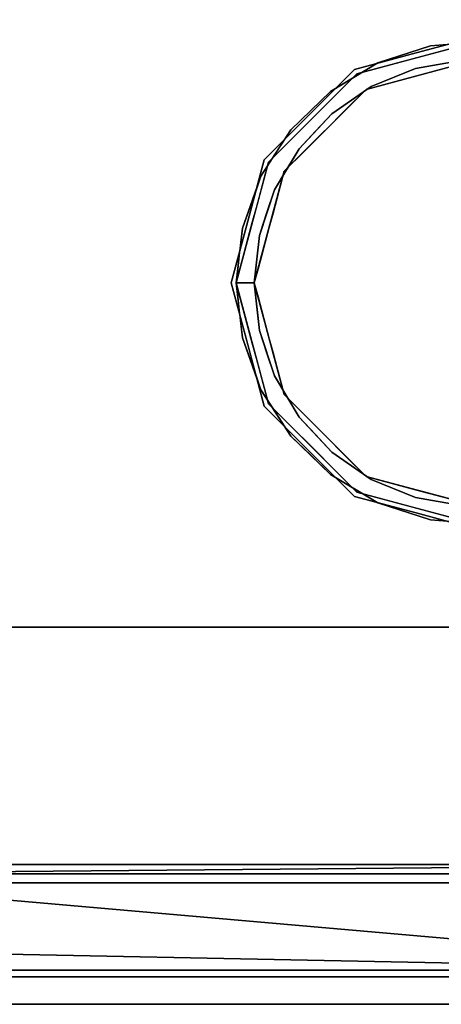
# Model space of a CAD drawing. Units: millimetres. Extents: x -1 to 2254, y -935 to 14.
# Drawn here: x 281 to 342, y -700 to -556 of the extents above; entities that cross this region are included whole.
import ezdxf

# ---------------------------------------------------------------- set-up
doc = ezdxf.new("R2010")
doc.units = ezdxf.units.MM
doc.linetypes.add('NASCOSTA', pattern=[9.525, 6.35, -3.175])
for name, color, linetype in [('IQ_200_2D', 1, 'Continuous'), ('IQ_200_3D', 1, 'Continuous'), ('IQ_204_2D', 7, 'Continuous'), ('IQ_204_3D', 7, 'Continuous'), ('IQ_BLACK_3D', 250, 'Continuous'), ('IQ_BLUE_3D', 5, 'Continuous'), ('IQ_GRAY_3D', 9, 'Continuous')]:
    doc.layers.add(name, color=color, linetype=linetype)

# ---------------------------------------------------------------- blocks, each defined once
blk = doc.blocks.new('hpp_elx_bi_tn_l')
at = {"layer": 'IQ_200_3D'}
mesh = blk.add_polyface(dxfattribs=at)
corners = [(369, -50, 47), (0, -50, 47), (0, 0, 47), (369, 0, 47)]
mesh.append_faces([[corners[k] for k in face] for face in [(0, 1, 2, 3)]])
mesh = blk.add_polyface(dxfattribs=at)
corners = [(369, 0, 675), (0, 0, 675), (0, -34.6, 675), (369, -34.6, 675)]
mesh.append_faces([[corners[k] for k in face] for face in [(0, 1, 2, 3)]])
mesh = blk.add_polyface(dxfattribs=at)
corners = [(369, -34.6, 675), (0, -34.6, 675), (0, -34.6, 626.33), (369, -34.6, 626.33)]
mesh.append_faces([[corners[k] for k in face] for face in [(0, 1, 2, 3)]])
mesh = blk.add_polyface(dxfattribs=at)
corners = [(369, -50, 47), (0, -50, 47), (0, -50, 568.83), (369, -50, 568.83)]
mesh.append_faces([[corners[k] for k in face] for face in [(0, 1, 2, 3)]])
at = {"layer": 'IQ_BLACK_3D'}
mesh = blk.add_polyface(dxfattribs=at)
corners = [(242.02, -51, 557.65), (242.02, -51, 549.65), (347.05, -51, 549.65), (347.05, -51, 557.65)]
mesh.append_faces([[corners[k] for k in face] for face in [(0, 1, 2, 3)]])
mesh = blk.add_polyface(dxfattribs=at)
corners = [(242.02, -51, 545.65), (242.02, -51, 537.64), (347.05, -51, 537.64), (347.05, -51, 545.65)]
mesh.append_faces([[corners[k] for k in face] for face in [(0, 1, 2, 3)]])
mesh = blk.add_polyface(dxfattribs=at)
corners = [(242.02, -51, 533.64), (242.02, -51, 525.64), (347.05, -51, 525.64), (347.05, -51, 533.64)]
mesh.append_faces([[corners[k] for k in face] for face in [(0, 1, 2, 3)]])
mesh = blk.add_polyface(dxfattribs=at)
corners = [(242.02, -51, 521.64), (242.02, -51, 513.64), (347.05, -51, 513.64), (347.05, -51, 521.64)]
mesh.append_faces([[corners[k] for k in face] for face in [(0, 1, 2, 3)]])
mesh = blk.add_polyface(dxfattribs=at)
corners = [(242.02, -51, 509.64), (242.02, -51, 501.63), (347.05, -51, 501.63), (347.05, -51, 509.64)]
mesh.append_faces([[corners[k] for k in face] for face in [(0, 1, 2, 3)]])
mesh = blk.add_polyface(dxfattribs=at)
corners = [(242.02, -51, 497.63), (242.02, -51, 489.63), (347.05, -51, 489.63), (347.05, -51, 497.63)]
mesh.append_faces([[corners[k] for k in face] for face in [(0, 1, 2, 3)]])
mesh = blk.add_polyface(dxfattribs=at)
corners = [(242.02, -51, 485.63), (242.02, -51, 477.63), (347.05, -51, 477.63), (347.05, -51, 485.63)]
mesh.append_faces([[corners[k] for k in face] for face in [(0, 1, 2, 3)]])
mesh = blk.add_polyface(dxfattribs=at)
corners = [(242.02, -51, 473.62), (242.02, -51, 465.62), (347.05, -51, 465.62), (347.05, -51, 473.62)]
mesh.append_faces([[corners[k] for k in face] for face in [(0, 1, 2, 3)]])
mesh = blk.add_polyface(dxfattribs=at)
corners = [(242.02, -51, 461.62), (242.02, -51, 453.62), (347.05, -51, 453.62), (347.05, -51, 461.62)]
mesh.append_faces([[corners[k] for k in face] for face in [(0, 1, 2, 3)]])
mesh = blk.add_polyface(dxfattribs=at)
corners = [(242.02, -51, 449.62), (242.02, -51, 441.62), (347.05, -51, 441.62), (347.05, -51, 449.62)]
mesh.append_faces([[corners[k] for k in face] for face in [(0, 1, 2, 3)]])
mesh = blk.add_polyface(dxfattribs=at)
corners = [(242.02, -51, 437.61), (242.02, -51, 429.61), (347.05, -51, 429.61), (347.05, -51, 437.61)]
mesh.append_faces([[corners[k] for k in face] for face in [(0, 1, 2, 3)]])
mesh = blk.add_polyface(dxfattribs=at)
corners = [(242.02, -51, 425.61), (242.02, -51, 417.61), (347.05, -51, 417.61), (347.05, -51, 425.61)]
mesh.append_faces([[corners[k] for k in face] for face in [(0, 1, 2, 3)]])
mesh = blk.add_polyface(dxfattribs=at)
corners = [(242.02, -51, 413.61), (242.02, -51, 405.6), (347.05, -51, 405.6), (347.05, -51, 413.61)]
mesh.append_faces([[corners[k] for k in face] for face in [(0, 1, 2, 3)]])
mesh = blk.add_polyface(dxfattribs=at)
corners = [(242.02, -51, 401.6), (242.02, -51, 393.6), (347.05, -51, 393.6), (347.05, -51, 401.6)]
mesh.append_faces([[corners[k] for k in face] for face in [(0, 1, 2, 3)]])
mesh = blk.add_polyface(dxfattribs=at)
corners = [(242.02, -51, 389.6), (242.02, -51, 381.6), (347.05, -51, 381.6), (347.05, -51, 389.6)]
mesh.append_faces([[corners[k] for k in face] for face in [(0, 1, 2, 3)]])
mesh = blk.add_polyface(dxfattribs=at)
corners = [(242.02, -51, 377.6), (242.02, -51, 369.59), (347.05, -51, 369.59), (347.05, -51, 377.6)]
mesh.append_faces([[corners[k] for k in face] for face in [(0, 1, 2, 3)]])
mesh = blk.add_polyface(dxfattribs=at)
corners = [(242.02, -51, 247.56), (242.02, -51, 239.56), (347.05, -51, 239.56), (347.05, -51, 247.56)]
mesh.append_faces([[corners[k] for k in face] for face in [(0, 1, 2, 3)]])
mesh = blk.add_polyface(dxfattribs=at)
corners = [(242.02, -51, 235.56), (242.02, -51, 227.55), (347.05, -51, 227.55), (347.05, -51, 235.56)]
mesh.append_faces([[corners[k] for k in face] for face in [(0, 1, 2, 3)]])
mesh = blk.add_polyface(dxfattribs=at)
corners = [(242.02, -51, 223.55), (242.02, -51, 215.55), (347.05, -51, 215.55), (347.05, -51, 223.55)]
mesh.append_faces([[corners[k] for k in face] for face in [(0, 1, 2, 3)]])
mesh = blk.add_polyface(dxfattribs=at)
corners = [(242.02, -51, 211.55), (242.02, -51, 203.55), (347.05, -51, 203.55), (347.05, -51, 211.55)]
mesh.append_faces([[corners[k] for k in face] for face in [(0, 1, 2, 3)]])
mesh = blk.add_polyface(dxfattribs=at)
corners = [(242.02, -51, 199.54), (242.02, -51, 191.54), (347.05, -51, 191.54), (347.05, -51, 199.54)]
mesh.append_faces([[corners[k] for k in face] for face in [(0, 1, 2, 3)]])
mesh = blk.add_polyface(dxfattribs=at)
corners = [(242.02, -51, 187.54), (242.02, -51, 179.54), (347.05, -51, 179.54), (347.05, -51, 187.54)]
mesh.append_faces([[corners[k] for k in face] for face in [(0, 1, 2, 3)]])
mesh = blk.add_polyface(dxfattribs=at)
corners = [(242.02, -51, 175.54), (242.02, -51, 167.54), (347.05, -51, 167.54), (347.05, -51, 175.54)]
mesh.append_faces([[corners[k] for k in face] for face in [(0, 1, 2, 3)]])
mesh = blk.add_polyface(dxfattribs=at)
corners = [(242.02, -51, 163.53), (242.02, -51, 155.53), (347.05, -51, 155.53), (347.05, -51, 163.53)]
mesh.append_faces([[corners[k] for k in face] for face in [(0, 1, 2, 3)]])
mesh = blk.add_polyface(dxfattribs=at)
corners = [(242.02, -51, 151.53), (242.02, -51, 143.53), (347.05, -51, 143.53), (347.05, -51, 151.53)]
mesh.append_faces([[corners[k] for k in face] for face in [(0, 1, 2, 3)]])
mesh = blk.add_polyface(dxfattribs=at)
corners = [(242.02, -51, 139.53), (242.02, -51, 131.52), (347.05, -51, 131.52), (347.05, -51, 139.53)]
mesh.append_faces([[corners[k] for k in face] for face in [(0, 1, 2, 3)]])
mesh = blk.add_polyface(dxfattribs=at)
corners = [(242.02, -51, 127.52), (242.02, -51, 119.52), (347.05, -51, 119.52), (347.05, -51, 127.52)]
mesh.append_faces([[corners[k] for k in face] for face in [(0, 1, 2, 3)]])
mesh = blk.add_polyface(dxfattribs=at)
corners = [(242.02, -51, 115.52), (242.02, -51, 107.52), (347.05, -51, 107.52), (347.05, -51, 115.52)]
mesh.append_faces([[corners[k] for k in face] for face in [(0, 1, 2, 3)]])
mesh = blk.add_polyface(dxfattribs=at)
corners = [(242.02, -51, 103.52), (242.02, -51, 95.51), (347.05, -51, 95.51), (347.05, -51, 103.52)]
mesh.append_faces([[corners[k] for k in face] for face in [(0, 1, 2, 3)]])
mesh = blk.add_polyface(dxfattribs=at)
corners = [(242.02, -51, 91.51), (242.02, -51, 83.51), (347.05, -51, 83.51), (347.05, -51, 91.51)]
mesh.append_faces([[corners[k] for k in face] for face in [(0, 1, 2, 3)]])
mesh = blk.add_polyface(dxfattribs=at)
corners = [(242.02, -51, 79.51), (242.02, -51, 71.51), (347.05, -51, 71.51), (347.05, -51, 79.51)]
mesh.append_faces([[corners[k] for k in face] for face in [(0, 1, 2, 3)]])
mesh = blk.add_polyface(dxfattribs=at)
corners = [(242.02, -51, 67.51), (242.02, -51, 59.5), (347.05, -51, 59.5), (347.05, -51, 67.51)]
mesh.append_faces([[corners[k] for k in face] for face in [(0, 1, 2, 3)]])
at = {"layer": 'IQ_BLUE_3D'}
mesh = blk.add_polyface(dxfattribs=at)
corners = [(369, -35.97, 621.21), (369, -34.6, 626.33), (0, -34.6, 626.33), (0, -35.97, 621.21), (214.63, -35.97, 621.21), (223.47, -37.29, 616.28), (333.85, -37.29, 616.28), (342.69, -35.97, 621.21)]
mesh.append_faces([[corners[k] for k in face] for face in [(5, 6, 7, 4), (2, 3, 4, 1)]], dxfattribs={"vtx2": -1})
mesh.append_faces([[corners[k] for k in face] for face in [(7, 0, 1, 4)]], dxfattribs={"vtx2": -1, "vtx3": -1})
at = {"layer": 'IQ_GRAY_3D'}
mesh = blk.add_polyface(dxfattribs=at)
corners = [(369, -35.97, 621.21), (342.69, -35.97, 621.21), (333.85, -37.29, 616.28), (223.47, -37.29, 616.28), (214.63, -35.97, 621.21), (0, -35.97, 621.21), (0, -50, 568.83), (369, -50, 568.83), (56.07, -38.59, 611.42), (178.75, -38.59, 611.42), (178.75, -46.23, 582.9), (56.07, -46.23, 582.9)]
mesh.append_faces([[corners[k] for k in face] for face in [(2, 7, 1), (4, 10, 3), (8, 5, 11), (6, 11, 5)]], dxfattribs={"vtx0": -1, "vtx1": -1})
mesh.append_faces([[corners[k] for k in face] for face in [(7, 3, 10)]], dxfattribs={"vtx0": -1, "vtx1": -1, "vtx2": -1})
mesh.append_faces([[corners[k] for k in face] for face in [(7, 2, 3)]], dxfattribs={"vtx0": -1, "vtx2": -1})
mesh.append_faces([[corners[k] for k in face] for face in [(9, 10, 4)]], dxfattribs={"vtx1": -1, "vtx2": -1})
mesh.append_faces([[corners[k] for k in face] for face in [(8, 9, 4, 5), (10, 11, 6, 7)]], dxfattribs={"vtx1": -1, "vtx3": -1})
mesh.append_faces([[corners[k] for k in face] for face in [(7, 0, 1)]], dxfattribs={"vtx2": -1})

msp = doc.modelspace()

# ---------------------------------------------------------------- linework, layer by layer
at = {"layer": 'IQ_200_2D'}
msp.add_lwpolyline([(0, 0), (2253, 0), (2253, -700), (0, -700)], close=True, dxfattribs=at)
at = {"layer": 'IQ_200_3D'}
for points in [[(2251, -645, 155), (2, -645, 155), (2, 0, 155), (2251, 0, 155)], [(2253, -700, 905), (0, -700, 905), (0, -700, 855), (2253, -700, 855)]]:
    msp.add_3dface(points, dxfattribs=at)
for points, invisible_edges in [([(27, -645, 203), (2, -645, 203), (2, -645, 155), (2251, -645, 155)], 8), ([(2251, -645, 155), (2251, -645, 203), (2226, -645, 203), (27, -645, 203)], 12), ([(2226, -645, 203), (2226, -645, 855), (27, -645, 855), (27, -645, 203)], 8), ([(2226, -645, 203), (2226, -645, 855), (27, -645, 855), (27, -645, 203)], 4)]:
    msp.add_3dface(points, dxfattribs=dict(at, invisible_edges=invisible_edges))
at = {"layer": 'IQ_204_2D', "linetype": 'NASCOSTA', "ltscale": 10}
msp.add_line((2, -645), (2251, -645), dxfattribs=at)
at = {"layer": 'IQ_204_2D', "color": 7, "linetype": 'NASCOSTA', "ltscale": 10}
msp.add_lwpolyline([(2, 0), (2251, 0), (2251, -645), (2, -645)], close=True, dxfattribs=at)
at = {"layer": 'IQ_204_3D'}
for points, invisible_edges in [([(347.65, -559.6, 116.94), (330.03, -564.32, 116.94), (331.36, -566.62, 116.94), (347.65, -562.25, 116.94)], 10), ([(347.65, -558.89, 155), (347.65, -558.89, 117.11), (338.66, -561.29, 117.11), (338.66, -561.29, 155)], 5), ([(340.73, -560.28, 82.81), (338.84, -561.96, 116.94), (347.65, -559.6, 116.94)], 13), ([(348.75, -559.62, 74.79), (340.73, -560.28, 82.81), (347.65, -559.6, 116.94)], 14), ([(348.75, -559.62, 74.79), (345.45, -562.33, 78.09), (340.73, -560.28, 82.81)], 3), ([(329.67, -563.7, 117.11), (329.67, -563.7, 155), (338.66, -561.29, 155), (338.66, -561.29, 117.11)], 5), ([(333.07, -562.75, 90.46), (338.84, -561.96, 116.94), (340.73, -560.28, 82.81)], 3), ([(333.07, -562.75, 90.46), (340.73, -560.28, 82.81), (338.57, -563.54, 84.96)], 14), ([(340.73, -560.28, 82.81), (345.45, -562.33, 78.09), (338.57, -563.54, 84.96)], 13), ([(333.07, -562.75, 90.46), (330.03, -564.32, 116.94), (338.84, -561.96, 116.94)], 13), ([(338.57, -563.54, 84.96), (345.45, -562.33, 78.09), (339.5, -564.43, 116.94)], 14), ([(345.45, -562.33, 78.09), (347.65, -562.25, 116.94), (339.5, -564.43, 116.94)], 13), ([(323.1, -570.28, 155), (329.67, -563.7, 155), (329.67, -563.7, 117.11), (323.1, -570.28, 117.11)], 10), ([(326.18, -566.9, 97.36), (330.03, -564.32, 116.94), (333.07, -562.75, 90.46)], 3), ([(333.07, -562.75, 90.46), (332.11, -566.19, 91.42), (326.18, -566.9, 97.36)], 3), ([(338.57, -563.54, 84.96), (332.11, -566.19, 91.42), (333.07, -562.75, 90.46)], 14), ([(338.57, -563.54, 84.96), (339.5, -564.43, 116.94), (332.11, -566.19, 91.42)], 3), ([(319.43, -578.54, 116.94), (331.36, -566.62, 116.94), (330.03, -564.32, 116.94), (317.14, -577.21, 116.94)], 10), ([(326.81, -567.54, 116.94), (330.03, -564.32, 116.94), (326.18, -566.9, 97.36)], 14), ([(332.11, -566.19, 91.42), (339.5, -564.43, 116.94), (331.36, -566.62, 116.94)], 13), ([(326.18, -566.9, 97.36), (326.37, -570.16, 97.17), (320.4, -572.49, 103.14)], 3), ([(323.29, -569.69, 100.25), (326.81, -567.54, 116.94), (326.18, -566.9, 97.36)], 3), ([(332.11, -566.19, 91.42), (326.37, -570.16, 97.17), (326.18, -566.9, 97.36)], 14), ([(332.11, -566.19, 91.42), (328.38, -569.6, 116.94), (326.37, -570.16, 97.17)], 3), ([(331.36, -566.62, 116.94), (328.38, -569.6, 116.94), (332.11, -566.19, 91.42)], 14), ([(326.81, -567.54, 116.94), (323.29, -569.69, 100.25), (323.58, -570.77, 116.94)], 3), ([(320.4, -572.49, 103.14), (323.58, -570.77, 116.94), (323.29, -569.69, 100.25)], 3), ([(328.38, -569.6, 116.94), (325.4, -572.58, 116.94), (326.37, -570.16, 97.17)], 14), ([(323.1, -570.28, 117.11), (316.52, -576.86, 117.11), (316.52, -576.86, 155), (323.1, -570.28, 155)], 10), ([(320.4, -572.49, 103.14), (320.36, -573.99, 116.94), (323.58, -570.77, 116.94)], 13), ([(321.6, -575.26, 101.94), (320.4, -572.49, 103.14), (326.37, -570.16, 97.17)], 3), ([(323.98, -572.71, 99.55), (326.37, -570.16, 97.17), (325.4, -572.58, 116.94)], 14), ([(316.04, -579.26, 107.49), (320.4, -572.49, 103.14), (321.6, -575.26, 101.94)], 14), ([(318.22, -575.88, 105.32), (320.36, -573.99, 116.94), (320.4, -572.49, 103.14)], 3), ([(321.6, -575.26, 101.94), (323.98, -572.71, 99.55), (322.42, -575.56, 116.94)], 14), ([(323.98, -572.71, 99.55), (325.4, -572.58, 116.94), (322.42, -575.56, 116.94)], 13), ([(320.36, -573.99, 116.94), (318.22, -575.88, 105.32), (318.75, -575.6, 116.94)], 3), ([(321.6, -575.26, 101.94), (318.03, -581.26, 105.51), (316.04, -579.26, 107.49)], 14), ([(318.22, -575.88, 105.32), (317.14, -577.21, 116.94), (318.75, -575.6, 116.94)], 13), ([(319.43, -578.54, 116.94), (319.81, -578.26, 103.72), (322.42, -575.56, 116.94)], 3), ([(321.6, -575.26, 101.94), (322.42, -575.56, 116.94), (319.81, -578.26, 103.72)], 3), ([(316.52, -576.86, 117.11), (313.92, -586.55, 117.11), (314.11, -585.84, 155)], 14), ([(316.52, -576.86, 117.11), (314.11, -585.84, 155), (316.52, -576.86, 155)], 13), ([(318.22, -575.88, 105.32), (316.04, -579.26, 107.49), (317.14, -577.21, 116.94)], 14), ([(315.07, -594.83, 116.94), (319.43, -578.54, 116.94), (317.14, -577.21, 116.94), (312.42, -594.83, 116.94)], 2), ([(316.55, -579.41, 116.94), (317.14, -577.21, 116.94), (316.04, -579.26, 107.49)], 14), ([(319.81, -578.26, 103.72), (319.43, -578.54, 116.94), (318.03, -581.26, 105.51)], 3), ([(313.33, -586.83, 110.2), (316.04, -579.26, 107.49), (318.03, -581.26, 105.51)], 14), ([(315.37, -581.15, 108.17), (316.55, -579.41, 116.94), (316.04, -579.26, 107.49)], 3), ([(316.55, -579.41, 116.94), (315.37, -581.15, 108.17), (315.96, -581.62, 116.94)], 3), ([(318.03, -581.26, 105.51), (319.43, -578.54, 116.94), (318.34, -582.61, 116.94)], 13), ([(318.03, -581.26, 105.51), (315.82, -587.89, 107.72), (313.33, -586.83, 110.2)], 14), ([(315.96, -581.62, 116.94), (315.37, -581.15, 108.17), (314.69, -583.05, 108.85)], 13), ([(318.03, -581.26, 105.51), (318.34, -582.61, 116.94), (316.92, -584.57, 106.61)], 3), ([(315.37, -583.82, 116.94), (315.96, -581.62, 116.94), (314.69, -583.05, 108.85)], 14), ([(317.8, -584.65, 116.94), (316.92, -584.57, 106.61), (318.34, -582.61, 116.94)], 3), ([(314.01, -584.94, 109.52), (315.37, -583.82, 116.94), (314.69, -583.05, 108.85)], 3), ([(315.37, -583.82, 116.94), (314.01, -584.94, 109.52), (314.78, -586.02, 116.94)], 3), ([(314.78, -586.02, 116.94), (314.01, -584.94, 109.52), (313.33, -586.83, 110.2)], 13), ([(316.92, -584.57, 106.61), (317.8, -584.65, 116.94), (316.37, -586.23, 107.17)], 3), ([(317.25, -586.68, 116.94), (316.37, -586.23, 107.17), (317.8, -584.65, 116.94)], 3), ([(313.92, -586.55, 117.11), (311.7, -594.83, 155), (314.11, -585.84, 155)], 13), ([(311.7, -594.83, 155), (313.92, -586.55, 117.11), (311.7, -594.83, 117.11)], 1), ([(312.42, -594.83, 111.12), (313.33, -586.83, 110.2), (315.07, -594.83, 108.47)], 14), ([(314.19, -588.22, 116.94), (313.33, -586.83, 110.2), (313.1, -588.83, 110.43)], 13), ([(313.33, -586.83, 110.2), (314.19, -588.22, 116.94), (314.78, -586.02, 116.94)], 13), ([(315.07, -594.83, 108.47), (313.33, -586.83, 110.2), (315.82, -587.89, 107.72)], 3), ([(317.25, -586.68, 116.94), (315.82, -587.89, 107.72), (316.37, -586.23, 107.17)], 13), ([(317.25, -586.68, 116.94), (316.71, -588.72, 116.94), (315.82, -587.89, 107.72)], 14), ([(313.1, -588.83, 110.43), (313.6, -590.42, 116.94), (314.19, -588.22, 116.94)], 13), ([(315.44, -591.36, 108.09), (315.82, -587.89, 107.72), (316.16, -590.76, 116.94)], 14), ([(316.71, -588.72, 116.94), (316.16, -590.76, 116.94), (315.82, -587.89, 107.72)], 14), ([(313.6, -590.42, 116.94), (313.1, -588.83, 110.43), (312.88, -590.83, 110.66)], 13), ([(313.01, -592.63, 116.94), (312.88, -590.83, 110.66), (312.65, -592.83, 110.89)], 13), ([(313.6, -590.42, 116.94), (312.88, -590.83, 110.66), (313.01, -592.63, 116.94)], 3), ([(315.26, -593.09, 108.28), (315.44, -591.36, 108.09), (315.62, -592.79, 116.94)], 14), ([(315.62, -592.79, 116.94), (315.44, -591.36, 108.09), (316.16, -590.76, 116.94)], 3), ([(312.65, -592.83, 110.89), (312.42, -594.83, 116.94), (313.01, -592.63, 116.94)], 13), ([(312.42, -594.83, 116.94), (312.65, -592.83, 110.89), (312.42, -594.83, 111.12)], 1), ([(315.62, -592.79, 116.94), (315.07, -594.83, 116.94), (315.26, -593.09, 108.28)], 14), ([(315.07, -594.83, 108.47), (315.26, -593.09, 108.28), (315.07, -594.83, 116.94)], 2), ([(311.7, -594.83, 155), (313.92, -603.1, 117.11), (314.11, -603.81, 155)], 3), ([(311.7, -594.83, 155), (311.7, -594.83, 117.11), (313.92, -603.1, 117.11)], 12), ([(317.14, -612.44, 116.94), (319.43, -611.11, 116.94), (315.07, -594.83, 116.94), (312.42, -594.83, 116.94)], 1), ([(312.65, -596.83, 110.89), (312.42, -594.83, 116.94), (312.42, -594.83, 111.12)], 1), ([(312.42, -594.83, 116.94), (312.65, -596.83, 110.89), (313.01, -597.03, 116.94)], 3), ([(312.42, -594.83, 111.12), (315.07, -594.83, 108.47), (313.33, -602.82, 110.2)], 3), ([(315.07, -594.83, 108.47), (315.82, -601.77, 107.72), (313.33, -602.82, 110.2)], 14), ([(315.07, -594.83, 108.47), (315.07, -594.83, 116.94), (315.26, -596.56, 108.28)], 2), ([(315.62, -596.86, 116.94), (315.26, -596.56, 108.28), (315.07, -594.83, 116.94)], 3), ([(313.01, -597.03, 116.94), (312.65, -596.83, 110.89), (312.88, -598.82, 110.66)], 13), ([(312.88, -598.82, 110.66), (313.6, -599.23, 116.94), (313.01, -597.03, 116.94)], 13), ([(315.26, -596.56, 108.28), (315.62, -596.86, 116.94), (315.44, -598.3, 108.09)], 3), ([(315.62, -596.86, 116.94), (316.16, -598.9, 116.94), (315.44, -598.3, 108.09)], 14), ([(315.44, -598.3, 108.09), (316.16, -598.9, 116.94), (315.82, -601.77, 107.72)], 3), ([(313.6, -599.23, 116.94), (312.88, -598.82, 110.66), (313.1, -600.82, 110.43)], 13), ([(313.6, -599.23, 116.94), (313.1, -600.82, 110.43), (314.19, -601.43, 116.94)], 3), ([(316.16, -598.9, 116.94), (316.71, -600.93, 116.94), (315.82, -601.77, 107.72)], 14), ([(313.1, -600.82, 110.43), (313.33, -602.82, 110.2), (314.19, -601.43, 116.94)], 14), ([(313.33, -602.82, 110.2), (314.78, -603.63, 116.94), (314.19, -601.43, 116.94)], 13), ([(316.71, -600.93, 116.94), (317.25, -602.97, 116.94), (315.82, -601.77, 107.72)], 14), ([(318.03, -608.39, 105.51), (313.33, -602.82, 110.2), (315.82, -601.77, 107.72)], 3), ([(314.78, -603.63, 116.94), (313.33, -602.82, 110.2), (314.01, -604.71, 109.52)], 13), ([(313.33, -602.82, 110.2), (318.03, -608.39, 105.51), (316.04, -610.4, 107.49)], 3), ([(316.37, -603.42, 107.17), (315.82, -601.77, 107.72), (317.25, -602.97, 116.94)], 14), ([(316.52, -612.8, 117.11), (314.11, -603.81, 155), (313.92, -603.1, 117.11)], 3), ([(314.01, -604.71, 109.52), (315.37, -605.84, 116.94), (314.78, -603.63, 116.94)], 13), ([(316.52, -612.8, 155), (314.11, -603.81, 155), (316.52, -612.8, 117.11)], 14), ([(316.37, -603.42, 107.17), (317.25, -602.97, 116.94), (317.8, -605.01, 116.94)], 13), ([(317.8, -605.01, 116.94), (316.92, -605.08, 106.61), (316.37, -603.42, 107.17)], 13), ([(314.01, -604.71, 109.52), (314.69, -606.61, 108.85), (315.37, -605.84, 116.94)], 14), ([(317.8, -605.01, 116.94), (318.34, -607.04, 116.94), (316.92, -605.08, 106.61)], 14), ([(318.03, -608.39, 105.51), (316.92, -605.08, 106.61), (318.34, -607.04, 116.94)], 14), ([(314.69, -606.61, 108.85), (315.96, -608.04, 116.94), (315.37, -605.84, 116.94)], 13), ([(315.96, -608.04, 116.94), (314.69, -606.61, 108.85), (315.37, -608.5, 108.17)], 13), ([(318.34, -607.04, 116.94), (319.43, -611.11, 116.94), (318.03, -608.39, 105.51)], 14), ([(316.55, -610.24, 116.94), (315.96, -608.04, 116.94), (315.37, -608.5, 108.17)], 14), ([(315.37, -608.5, 108.17), (316.04, -610.4, 107.49), (316.55, -610.24, 116.94)], 14), ([(316.04, -610.4, 107.49), (318.03, -608.39, 105.51), (321.6, -614.39, 101.94)], 13), ([(319.81, -611.39, 103.72), (318.03, -608.39, 105.51), (319.43, -611.11, 116.94)], 14), ([(316.04, -610.4, 107.49), (317.14, -612.44, 116.94), (316.55, -610.24, 116.94)], 13), ([(317.14, -612.44, 116.94), (316.04, -610.4, 107.49), (318.22, -613.78, 105.32)], 13), ([(320.4, -617.16, 103.14), (316.04, -610.4, 107.49), (321.6, -614.39, 101.94)], 14), ([(330.03, -625.34, 116.94), (331.36, -623.04, 116.94), (319.43, -611.11, 116.94), (317.14, -612.44, 116.94)], 5), ([(322.42, -614.1, 116.94), (319.81, -611.39, 103.72), (319.43, -611.11, 116.94)], 3), ([(319.81, -611.39, 103.72), (322.42, -614.1, 116.94), (321.6, -614.39, 101.94)], 3), ([(316.52, -612.8, 155), (316.52, -612.8, 117.11), (323.1, -619.38, 117.11), (323.1, -619.38, 155)], 5), ([(318.75, -614.05, 116.94), (317.14, -612.44, 116.94), (318.22, -613.78, 105.32)], 14), ([(318.22, -613.78, 105.32), (320.36, -615.67, 116.94), (318.75, -614.05, 116.94)], 13), ([(320.4, -617.16, 103.14), (320.36, -615.67, 116.94), (318.22, -613.78, 105.32)], 3), ([(321.6, -614.39, 101.94), (326.37, -619.49, 97.17), (320.4, -617.16, 103.14)], 14), ([(321.6, -614.39, 101.94), (322.42, -614.1, 116.94), (323.98, -616.94, 99.55)], 3), ([(325.4, -617.08, 116.94), (323.98, -616.94, 99.55), (322.42, -614.1, 116.94)], 3), ([(320.4, -617.16, 103.14), (323.58, -618.89, 116.94), (320.36, -615.67, 116.94)], 13), ([(323.58, -618.89, 116.94), (320.4, -617.16, 103.14), (323.29, -619.96, 100.25)], 13), ([(320.4, -617.16, 103.14), (326.37, -619.49, 97.17), (326.18, -622.76, 97.36)], 3), ([(323.98, -616.94, 99.55), (325.4, -617.08, 116.94), (326.37, -619.49, 97.17)], 3), ([(325.4, -617.08, 116.94), (328.38, -620.06, 116.94), (326.37, -619.49, 97.17)], 14), ([(323.1, -619.38, 155), (323.1, -619.38, 117.11), (329.67, -625.95, 117.11), (329.67, -625.95, 155)], 5), ([(326.81, -622.11, 116.94), (323.58, -618.89, 116.94), (323.29, -619.96, 100.25)], 14), ([(326.81, -622.11, 116.94), (323.29, -619.96, 100.25), (326.18, -622.76, 97.36)], 13), ([(332.11, -623.46, 91.42), (326.18, -622.76, 97.36), (326.37, -619.49, 97.17)], 3), ([(326.37, -619.49, 97.17), (328.38, -620.06, 116.94), (332.11, -623.46, 91.42)], 3), ([(328.38, -620.06, 116.94), (331.36, -623.04, 116.94), (332.11, -623.46, 91.42)], 14), ([(326.18, -622.76, 97.36), (330.03, -625.34, 116.94), (326.81, -622.11, 116.94)], 13), ([(326.18, -622.76, 97.36), (333.07, -626.9, 90.46), (330.03, -625.34, 116.94)], 14), ([(326.18, -622.76, 97.36), (332.11, -623.46, 91.42), (333.07, -626.9, 90.46)], 3), ([(331.36, -623.04, 116.94), (330.03, -625.34, 116.94), (347.65, -630.06, 116.94), (347.65, -627.4, 116.94)], 5), ([(332.11, -623.46, 91.42), (331.36, -623.04, 116.94), (339.5, -625.22, 116.94)], 13), ([(338.57, -626.11, 84.96), (332.11, -623.46, 91.42), (339.5, -625.22, 116.94)], 14), ([(338.57, -626.11, 84.96), (333.07, -626.9, 90.46), (332.11, -623.46, 91.42)], 3), ([(338.84, -627.7, 116.94), (330.03, -625.34, 116.94), (333.07, -626.9, 90.46)], 14), ([(338.57, -626.11, 84.96), (339.5, -625.22, 116.94), (345.45, -627.33, 78.09)], 3), ([(345.45, -627.33, 78.09), (339.5, -625.22, 116.94), (347.65, -627.4, 116.94)], 13), ([(338.66, -628.36, 117.11), (338.66, -628.36, 155), (329.67, -625.95, 155), (329.67, -625.95, 117.11)], 5), ([(333.07, -626.9, 90.46), (338.57, -626.11, 84.96), (340.73, -629.37, 82.81)], 3), ([(338.84, -627.7, 116.94), (333.07, -626.9, 90.46), (340.73, -629.37, 82.81)], 13), ([(338.57, -626.11, 84.96), (345.45, -627.33, 78.09), (340.73, -629.37, 82.81)], 14), ([(340.73, -629.37, 82.81), (345.45, -627.33, 78.09), (348.75, -630.04, 74.79)], 3), ([(338.66, -628.36, 155), (338.66, -628.36, 117.11), (347.65, -630.77, 117.11), (347.65, -630.77, 155)], 5), ([(340.73, -629.37, 82.81), (347.65, -630.06, 116.94), (338.84, -627.7, 116.94)], 13), ([(348.75, -630.04, 74.79), (347.65, -630.06, 116.94), (340.73, -629.37, 82.81)], 3)]:
    msp.add_3dface(points, dxfattribs=dict(at, invisible_edges=invisible_edges))

# ---------------------------------------------------------------- block references
msp.add_blockref('hpp_elx_bi_tn_l', (27, -645, 155))

# ---------------------------------------------------------------- meshes
at = {"layer": 'IQ_200_3D'}
mesh = msp.add_polyface(dxfattribs=at)
corners = [(0, -13, 1005), (0, -13, 915), (0, -13.19, 913.05), (0, -13.76, 911.17), (0, -14.69, 909.44), (0, -15.93, 907.93), (0, -17.44, 906.69), (0, -19.17, 905.76), (0, -21.05, 905.19), (0, -23, 905), (0, -700, 905), (2253, -13, 1005), (2253, -13, 915), (2253, -13.19, 913.05), (2253, -13.76, 911.17), (2253, -14.69, 909.44), (2253, -15.93, 907.93), (2253, -17.44, 906.69), (2253, -19.17, 905.76), (2253, -21.05, 905.19), (2253, -23, 905), (2253, -700, 905)]
mesh.append_faces([[corners[k] for k in face] for face in [(9, 20, 21, 10)]], dxfattribs={"vtx0": -1})
mesh.append_faces([[corners[k] for k in face] for face in [(1, 12, 13, 2), (2, 13, 14, 3), (3, 14, 15, 4), (4, 15, 16, 5), (5, 16, 17, 6), (6, 17, 18, 7), (7, 18, 19, 8), (8, 19, 20, 9)]], dxfattribs={"vtx0": -1, "vtx2": -1})
mesh.append_faces([[corners[k] for k in face] for face in [(0, 11, 12, 1)]], dxfattribs={"vtx2": -1})

doc.saveas('drawing.dxf')
